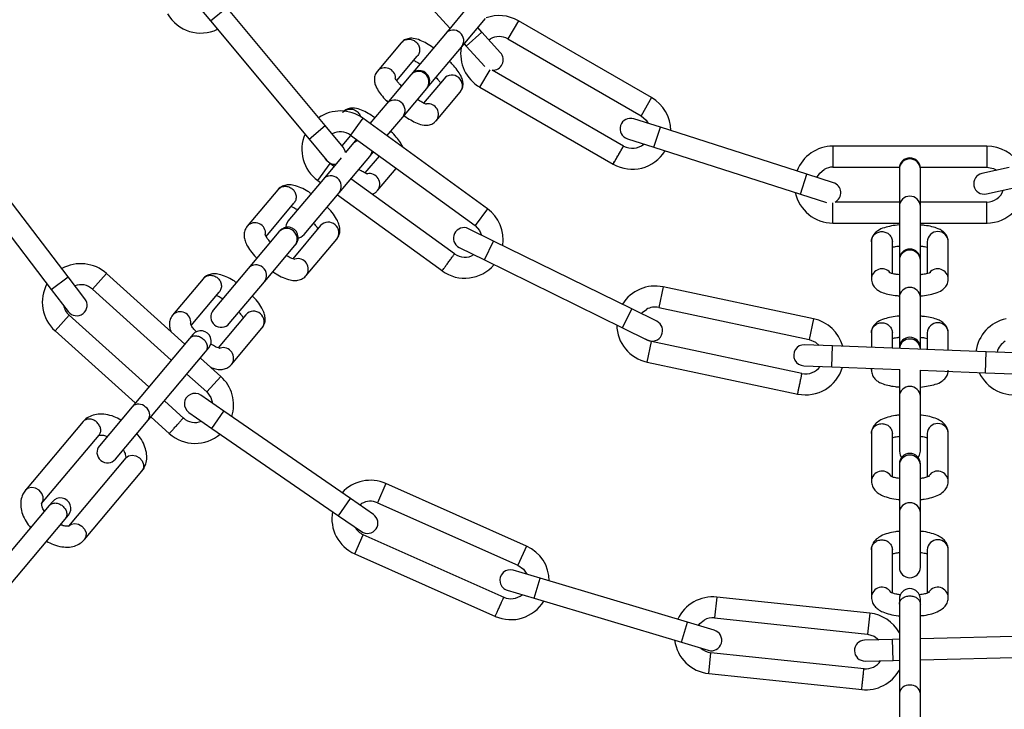
# Model space of a CAD drawing. Units: millimetres. Extents: x 75 to 261, y 49 to 250.
# Drawn here: x 227 to 234, y 185 to 190 of the extents above; entities that cross this region are included whole.
import ezdxf

# ---------------------------------------------------------------- set-up
doc = ezdxf.new("R2010")
doc.units = ezdxf.units.MM

msp = doc.modelspace()

# ---------------------------------------------------------------- linework, layer by layer
at = {"color": 7, "linetype": 'Continuous', "lineweight": 25}
for p, q in [((229.6262, 190.27063), (230.24942, 189.58445)), ((229.6262, 190.27063), (230.24942, 189.58445)), ((228.40975, 189.79002), (228.53779, 189.63638)), ((228.53779, 189.63638), (228.65302, 189.73241)), ((229.35722, 188.88736), (228.65302, 189.73241)), ((229.35722, 188.88736), (228.65302, 189.73241)), ((230.38786, 189.74944), (230.21637, 189.54507)), ((228.53779, 189.63638), (229.24198, 188.79133)), ((228.53779, 189.63638), (229.24198, 188.79133)), ((230.33127, 189.44865), (230.50276, 189.65302)), ((230.73839, 189.63788), (230.66339, 189.50798)), ((231.69102, 189.08788), (230.73839, 189.63788)), ((231.69102, 189.08788), (230.73839, 189.63788)), ((230.21637, 189.54507), (229.97233, 189.25423)), ((230.36576, 189.45635), (230.4768, 189.5572)), ((230.4768, 189.5572), (230.4485, 189.58836)), ((230.4768, 189.5572), (230.4485, 189.58836)), ((230.61127, 189.40915), (230.4768, 189.5572)), ((229.90079, 189.48012), (229.7293, 189.27575)), ((230.3512, 189.47239), (230.36576, 189.45635)), ((230.3512, 189.47239), (230.36576, 189.45635)), ((230.52776, 189.5011), (230.53839, 189.50798)), ((230.66339, 189.50798), (231.61602, 188.95798)), ((230.66339, 189.50798), (231.61602, 188.95798)), ((230.08723, 189.15781), (230.33127, 189.44865)), ((230.36576, 189.45635), (230.49763, 189.31117)), ((229.86939, 189.20934), (230.0157, 189.3837)), ((230.46339, 189.16157), (230.53594, 189.28722)), ((231.49102, 188.74147), (230.55161, 189.28384)), ((231.49102, 188.74147), (230.55161, 189.28384)), ((229.96849, 189.24966), (229.797, 189.04528)), ((229.97233, 189.25423), (229.96849, 189.24966)), ((230.20721, 189.22301), (230.06087, 189.04861)), ((229.91191, 188.94886), (230.08339, 189.15324)), ((230.08339, 189.15324), (230.08723, 189.15781)), ((230.15062, 188.92221), (230.32211, 189.12659)), ((230.46339, 189.16157), (231.41746, 188.61073)), ((230.46339, 189.16157), (231.41746, 188.61073)), ((231.69102, 189.08788), (231.61602, 188.95798)), ((229.797, 189.04528), (229.67749, 188.90286)), ((229.62695, 188.93958), (229.53879, 188.81822)), ((230.51687, 188.29301), (229.62695, 188.93958)), ((230.51687, 188.29301), (229.62695, 188.93958)), ((229.79914, 188.81448), (229.91191, 188.94886)), ((231.7542, 188.87509), (231.56372, 188.93607)), ((229.24198, 188.79133), (229.35722, 188.88736)), ((229.48525, 188.73371), (229.35722, 188.88736)), ((231.70846, 188.73223), (231.7542, 188.87509)), ((232.80181, 188.53969), (231.7542, 188.87509)), ((232.80181, 188.53969), (231.7542, 188.87509)), ((229.24198, 188.79133), (229.37002, 188.63769)), ((229.4778, 188.74266), (229.54029, 188.81713)), ((229.53879, 188.81822), (230.42871, 188.17166)), ((229.53879, 188.81822), (230.42871, 188.17166)), ((229.56668, 188.7708), (229.56038, 188.7633)), ((229.58084, 188.78767), (229.56668, 188.7708)), ((229.58358, 188.78568), (229.56668, 188.7708)), ((231.51798, 188.79321), (231.70846, 188.73223)), ((229.56038, 188.7633), (229.50218, 188.69394)), ((229.68158, 188.67438), (229.70249, 188.69929)), ((231.41602, 188.61157), (231.49102, 188.74147)), ((231.70846, 188.73223), (232.75608, 188.39683)), ((231.70846, 188.73223), (232.75608, 188.39683)), ((234.08802, 188.74035), (232.98802, 188.74035)), ((234.08802, 188.74035), (232.98802, 188.74035)), ((232.98802, 188.74035), (232.98802, 188.59035)), ((234.08802, 188.74035), (234.08802, 188.59035)), ((227.51805, 187.80633), (226.85057, 188.68067)), ((229.47066, 188.65637), (229.34184, 188.50284)), ((229.45675, 188.40643), (229.67529, 188.66688)), ((229.74304, 188.66983), (229.6415, 188.54883)), ((229.67529, 188.66688), (229.68158, 188.67438)), ((226.73134, 188.58965), (227.39882, 187.71531)), ((229.30367, 188.49462), (229.39184, 188.61597)), ((229.41975, 188.59569), (229.39184, 188.61597)), ((229.41975, 188.59569), (229.39184, 188.61597)), ((229.73126, 188.42243), (229.86469, 188.58145)), ((232.98802, 188.59035), (233.46354, 188.59035)), ((232.98802, 188.59035), (233.46354, 188.59035)), ((233.46302, 188.58155), (233.46302, 188.57558)), ((233.46302, 188.57558), (233.46302, 188.30879)), ((233.6125, 188.59035), (234.08802, 188.59035)), ((233.6125, 188.59035), (234.08802, 188.59035)), ((233.61302, 188.57558), (233.61302, 188.58155)), ((233.61302, 188.30879), (233.61302, 188.57558)), ((234.24913, 188.58765), (234.05368, 188.54523)), ((229.34184, 188.50284), (229.09102, 188.20393)), ((229.30367, 188.49462), (229.32309, 188.48051)), ((229.30367, 188.49462), (229.32309, 188.48051)), ((230.28176, 187.96941), (229.5414, 188.50731)), ((230.28176, 187.96941), (229.5414, 188.50731)), ((232.75608, 188.39683), (232.80181, 188.53969)), ((232.99229, 188.4787), (232.80181, 188.53969)), ((229.01839, 188.42851), (228.79984, 188.16806)), ((234.0855, 188.39864), (234.28095, 188.44107)), ((229.20593, 188.10751), (229.45675, 188.40643)), ((229.44474, 188.39212), (230.19487, 187.84712)), ((229.44474, 188.39212), (230.19487, 187.84712)), ((232.75608, 188.39683), (232.94287, 188.33703)), ((228.93404, 188.09463), (229.13329, 188.3321)), ((230.51687, 188.29301), (230.42871, 188.17166)), ((232.98802, 188.19035), (232.98802, 188.33544)), ((233.46302, 188.34035), (233.00328, 188.34035)), ((233.46302, 188.34035), (233.00328, 188.34035)), ((233.46302, 188.30879), (233.46302, 187.92913)), ((234.08802, 188.34035), (233.61302, 188.34035)), ((234.08802, 188.34035), (233.61302, 188.34035)), ((233.61302, 187.92913), (233.61302, 188.30879)), ((234.08802, 188.19035), (234.08802, 188.34035)), ((229.3248, 188.1714), (229.1256, 187.93399)), ((230.5618, 188.06145), (230.38234, 188.14974)), ((232.98802, 188.19035), (233.46302, 188.19035)), ((232.98802, 188.19035), (233.46302, 188.19035)), ((233.61302, 188.19035), (234.0909, 188.19035)), ((233.61302, 188.19035), (234.0909, 188.19035)), ((229.02594, 188.12637), (228.8074, 187.86592)), ((229.03224, 188.13388), (229.02594, 188.12637)), ((229.22117, 187.81453), (229.43971, 188.07498)), ((228.92231, 187.76951), (229.14085, 188.02996)), ((229.14085, 188.02996), (229.14714, 188.03746)), ((230.31612, 188.01514), (230.49558, 187.92686)), ((230.49558, 187.92686), (230.5618, 188.06145)), ((231.54883, 187.57589), (230.5618, 188.06145)), ((231.54883, 187.57589), (230.5618, 188.06145)), ((233.26302, 188.05619), (233.26302, 187.7894)), ((233.41302, 187.82858), (233.41302, 188.05619)), ((233.66302, 188.05619), (233.66302, 187.82853)), ((233.81302, 187.7894), (233.81302, 188.05619)), ((230.49558, 187.92686), (231.48261, 187.44129)), ((230.49558, 187.92686), (231.48261, 187.44129)), ((233.46302, 187.92913), (233.46302, 187.92315)), ((233.46302, 187.92315), (233.46302, 187.65637)), ((233.61302, 187.92315), (233.61302, 187.92913)), ((233.61302, 187.65637), (233.61302, 187.92315)), ((228.8074, 187.86592), (228.55658, 187.56701)), ((227.39882, 187.71531), (227.51805, 187.80633)), ((227.6394, 187.64736), (227.51805, 187.80633)), ((227.79316, 187.82863), (227.69279, 187.71715)), ((228.35307, 187.32448), (227.79316, 187.82863)), ((228.48395, 187.79159), (228.2654, 187.53114)), ((227.39882, 187.71531), (227.52018, 187.55634)), ((227.69279, 187.71715), (228.25659, 187.2095)), ((228.67149, 187.47059), (228.92231, 187.76951)), ((231.774, 187.7333), (231.74282, 187.58658)), ((232.84997, 187.5046), (231.774, 187.7333)), ((232.84997, 187.5046), (231.774, 187.7333)), ((228.3996, 187.45771), (228.59885, 187.69518)), ((233.46302, 187.65637), (233.46302, 187.29805)), ((233.61302, 187.29805), (233.61302, 187.65637)), ((231.48261, 187.44129), (231.54883, 187.57589)), ((231.72829, 187.4876), (231.54883, 187.57589)), ((231.74282, 187.58658), (232.81878, 187.35788)), ((231.74282, 187.58658), (232.81878, 187.35788)), ((227.42514, 187.4199), (227.52551, 187.53137)), ((228.0958, 187.01787), (227.52551, 187.53137)), ((228.79036, 187.53448), (228.59116, 187.29707)), ((232.84997, 187.5046), (232.81878, 187.35788)), ((228.68673, 187.17761), (228.90527, 187.43806)), ((231.48261, 187.44129), (231.66207, 187.35301)), ((227.42514, 187.4199), (227.99932, 186.9029)), ((228.38634, 187.36412), (227.97585, 186.87492)), ((228.41022, 187.39258), (228.38635, 187.36414)), ((233.26302, 187.40377), (233.26302, 187.30068)), ((233.41302, 187.29494), (233.41302, 187.40377)), ((233.66302, 187.40376), (233.66302, 187.28535)), ((233.81302, 187.27961), (233.81302, 187.40376)), ((228.50131, 187.26778), (228.52513, 187.29617)), ((231.65965, 187.19532), (231.69084, 187.34204)), ((232.7668, 187.11334), (231.69084, 187.34204)), ((232.7668, 187.11334), (231.69084, 187.34204)), ((232.98519, 187.31133), (232.78534, 187.31899)), ((232.97945, 187.16144), (232.98519, 187.31133)), ((234.08438, 187.26921), (232.98519, 187.31133)), ((234.08438, 187.26921), (232.98519, 187.31133)), ((233.46302, 187.29805), (233.46302, 187.29302)), ((233.61302, 187.28826), (233.61302, 187.29805)), ((228.09076, 186.77851), (228.50125, 187.26771)), ((228.61062, 187.09258), (228.46461, 187.22405)), ((233.61302, 187.28727), (233.61302, 187.28826)), ((234.07864, 187.11932), (234.08438, 187.26921)), ((234.28424, 187.26155), (234.08438, 187.26921)), ((231.65965, 187.19532), (232.73773, 186.96617)), ((231.65965, 187.19532), (232.73773, 186.96617)), ((232.77959, 187.1691), (232.97945, 187.16144)), ((232.97945, 187.16144), (233.46628, 187.14278)), ((232.97945, 187.16144), (233.46628, 187.14278)), ((233.26302, 187.15057), (233.26302, 187.13698)), ((233.26302, 187.13698), (233.26433, 187.15052)), ((228.36813, 187.10907), (228.51025, 186.98111)), ((228.61062, 187.09258), (228.51025, 186.98111)), ((233.46302, 187.14291), (233.46302, 186.94826)), ((233.61116, 187.13723), (234.07864, 187.11932)), ((233.61116, 187.13723), (234.07864, 187.11932)), ((233.61302, 186.94826), (233.61302, 187.13716)), ((234.07864, 187.11932), (234.27849, 187.11166)), ((228.6322, 186.84448), (228.46766, 186.95817)), ((233.46302, 186.94826), (233.46302, 186.55806)), ((233.61302, 186.55806), (233.61302, 186.94826)), ((227.97585, 186.87492), (227.74262, 186.59697)), ((228.34644, 186.7922), (228.20734, 186.91744)), ((228.11086, 186.80247), (228.24372, 186.68284)), ((228.38239, 186.83476), (228.54694, 186.72107)), ((228.54694, 186.72107), (228.6322, 186.84448)), ((229.5372, 186.21919), (228.6322, 186.84448)), ((227.62577, 186.76886), (227.21475, 186.27902)), ((227.85753, 186.50055), (228.09076, 186.77851)), ((227.32966, 186.18261), (227.74068, 186.67245)), ((228.54694, 186.72107), (229.45193, 186.09579)), ((233.26302, 186.68341), (233.26302, 186.34342)), ((233.41302, 186.37343), (233.41302, 186.68341)), ((233.66302, 186.68341), (233.66302, 186.3735)), ((233.81302, 186.34342), (233.81302, 186.68341)), ((227.93165, 186.51111), (227.52117, 186.02191)), ((233.46302, 186.46661), (233.46302, 186.45682)), ((233.46302, 186.45682), (233.46302, 186.11682)), ((233.61302, 186.45682), (233.61302, 186.46661)), ((233.61302, 186.11682), (233.61302, 186.45682)), ((227.63607, 185.92549), (228.04656, 186.41469)), ((229.79196, 186.32541), (229.73095, 186.18838)), ((230.79686, 185.878), (229.79196, 186.32541)), ((227.38252, 186.16781), (226.97203, 185.67861)), ((227.4064, 186.19627), (227.38253, 186.16783)), ((229.45193, 186.09579), (229.5372, 186.21919)), ((229.70174, 186.1055), (229.5372, 186.21919)), ((229.60379, 186.17319), (229.6176, 186.18244)), ((229.73095, 186.18838), (230.73585, 185.74097)), ((227.49749, 186.07147), (227.5213, 186.09986)), ((229.45193, 186.09579), (229.61648, 185.9821)), ((233.46302, 186.11682), (233.46302, 185.72661)), ((233.61302, 185.72661), (233.61302, 186.11682)), ((227.08694, 185.5822), (227.49742, 186.0714)), ((229.56825, 185.82296), (229.62926, 185.95999)), ((230.63641, 185.51158), (229.62926, 185.95999)), ((229.56825, 185.82296), (230.57478, 185.37483)), ((230.79686, 185.878), (230.73585, 185.74097)), ((233.26302, 185.85197), (233.26302, 185.51198)), ((233.41302, 185.54199), (233.41302, 185.85197)), ((233.66302, 185.85197), (233.66302, 185.54206)), ((233.81302, 185.51198), (233.81302, 185.85197)), ((230.89405, 185.64872), (230.70243, 185.70599)), ((230.85109, 185.505), (230.89405, 185.64872)), ((231.94798, 185.33369), (230.89405, 185.64872)), ((230.65947, 185.56228), (230.85109, 185.505)), ((230.85109, 185.505), (231.90502, 185.18997)), ((232.15744, 185.51343), (232.14177, 185.36425)), ((233.25142, 185.39845), (232.15744, 185.51343)), ((233.46302, 185.49892), (233.46302, 185.46179)), ((233.46302, 185.46177), (233.46302, 184.82316)), ((233.61302, 185.46187), (233.61302, 185.49892)), ((233.61302, 184.82316), (233.61302, 185.46177)), ((233.25142, 185.39845), (233.23574, 185.24927)), ((231.90502, 185.18997), (231.94798, 185.33369)), ((232.1396, 185.27641), (231.94798, 185.33369)), ((232.14177, 185.36425), (233.23574, 185.24927)), ((231.90502, 185.18997), (232.09664, 185.13269)), ((233.41471, 185.21042), (233.21477, 185.20568)), ((233.46302, 185.21157), (233.41471, 185.21042)), ((233.41827, 185.06046), (233.41471, 185.21042)), ((234.5144, 185.2365), (233.61302, 185.21512)), ((232.09995, 184.96645), (232.11563, 185.11562)), ((233.21138, 185.00046), (232.11563, 185.11562)), ((233.21832, 185.05572), (233.41827, 185.06046)), ((233.41827, 185.06046), (233.46302, 185.06153)), ((233.61302, 185.06508), (234.51796, 185.08654)), ((232.09995, 184.96645), (233.19637, 184.85121)), ((233.46302, 184.82316), (233.46302, 184.46032)), ((233.61302, 184.46032), (233.61302, 184.82316))]:
    msp.add_line(p, q, dxfattribs=at)
at = {"color": 7, "linetype": 'Continuous', "lineweight": 25, "flags": 128}
for points in [[(231.61602, 188.95798), (231.65269, 188.92582), (231.66653, 188.90315)], [(231.61602, 188.95798), (231.65269, 188.92582), (231.66653, 188.90315)], [(229.56038, 188.7633), (229.5823, 188.78054), (229.58747, 188.78285)], [(229.50218, 188.69394), (229.49924, 188.70801), (229.48525, 188.73371)], [(229.50218, 188.69394), (229.49924, 188.70801), (229.48525, 188.73371)], [(229.69123, 188.70747), (229.68846, 188.69146), (229.67529, 188.66688)], [(229.68158, 188.67438), (229.69566, 188.70004), (229.69667, 188.70352)], [(229.39184, 188.61597), (229.36921, 188.63717), (229.36014, 188.64954)], [(229.39184, 188.61597), (229.36921, 188.63717), (229.36014, 188.64954)], [(232.87399, 188.51658), (232.89404, 188.54777), (232.92552, 188.57361)], [(232.87399, 188.51658), (232.89404, 188.54777), (232.92552, 188.57361)], [(234.08802, 188.59035), (234.13584, 188.58084), (234.15917, 188.56813)], [(234.08802, 188.59035), (234.13584, 188.58084), (234.15917, 188.56813)], [(229.09102, 188.20393), (229.07694, 188.17827), (229.07354, 188.15891)], [(230.42871, 188.17166), (230.46182, 188.13584), (230.47573, 188.1038)], [(230.42871, 188.17166), (230.46182, 188.13584), (230.47573, 188.1038)], [(229.16462, 188.08248), (229.1831, 188.08919), (229.20593, 188.10751)], [(231.61857, 187.54158), (231.62504, 187.54916), (231.65433, 187.57256)], [(231.61857, 187.54158), (231.62504, 187.54916), (231.65433, 187.57256)], [(231.69084, 187.34204), (231.65575, 187.35525), (231.64823, 187.35982)], [(231.69084, 187.34204), (231.65575, 187.35525), (231.64823, 187.35982)], [(232.81878, 187.35788), (232.8636, 187.33862), (232.88934, 187.31501)], [(232.81878, 187.35788), (232.8636, 187.33862), (232.88934, 187.31501)], [(228.51025, 186.98111), (228.53943, 186.94203), (228.55099, 186.90059)], [(227.93165, 186.51111), (227.95105, 186.52534), (227.97624, 186.53006), (228.00339, 186.52457), (228.02836, 186.50968), (228.04736, 186.48767), (228.05749, 186.46189), (228.05721, 186.43626), (228.04656, 186.41469)], [(233.46302, 186.55806), (233.46873, 186.52935), (233.47857, 186.51233)], [(233.59747, 186.51233), (233.60731, 186.52935), (233.61302, 186.55806)], [(227.32966, 186.18261), (227.34031, 186.20418), (227.34059, 186.2298), (227.33046, 186.25559), (227.31146, 186.2776), (227.28648, 186.29248), (227.25933, 186.29798), (227.23415, 186.29326), (227.21475, 186.27902), (227.21471, 186.27897)], [(227.52117, 186.02191), (227.54056, 186.03614), (227.56575, 186.04087), (227.5929, 186.03537), (227.61787, 186.02048), (227.63687, 185.99847), (227.647, 185.97269), (227.64672, 185.94706), (227.63607, 185.92549), (227.63603, 185.92544)], [(230.73585, 185.74097), (230.77567, 185.71283), (230.79948, 185.67698)], [(232.02553, 185.31051), (232.03581, 185.32358), (232.0662, 185.34819)], [(233.23574, 185.24927), (233.28232, 185.23481), (233.31603, 185.20808)]]:
    msp.add_lwpolyline(points, dxfattribs=at)
at = {"color": 7, "linetype": 'Continuous', "lineweight": 25}
for centre, radius in [((168.62701, 155.90995), 87.5), ((233.53802, 193.38698), 12.45), ((233.53802, 193.38698), 11.25)]:
    msp.add_circle(centre, radius, dxfattribs=at)
for centre, radius, start, end in [((233.53802, 193.38698), 12.45, 154.554553, 265.445447), ((228.46801, 189.82472), 0.275, 210.025971, 295.711637), ((230.60089, 189.39973), 0.275, 60, 109.931027), ((230.27284, 189.49569), 0.07502, 321.165776, 138.834224), ((230.60089, 189.39973), 0.125, 60, 120), ((230.60089, 189.39973), 0.275, 170.070933, 240), ((230.55575, 189.35873), 0.075, 266.837187, 42.24728), ((229.78548, 189.22554), 0.07535, 1.672149, 138.211766), ((230.02476, 189.20004), 0.07502, 321.397579, 138.602421), ((230.02978, 189.20602), 0.075, 320, 140), ((230.26348, 189.17339), 0.07502, 321.397579, 138.602421), ((229.85328, 188.99567), 0.07502, 321.397579, 138.602421), ((231.55352, 188.84973), 0.275, 0.326429, 60), ((229.46531, 188.7171), 0.275, 54, 124.38923), ((230.09142, 188.96882), 0.07535, 321.7897, 97.90099), ((231.54085, 188.86464), 0.075, 72.24728, 252.24728), ((229.46531, 188.7171), 0.125, 54, 117.820579), ((229.46531, 188.7171), 0.275, 156.617472, 234), ((231.55352, 188.84973), 0.275, 239.985, 328.648345), ((231.55352, 188.84973), 0.125, 240.006172, 311.097781), ((232.98802, 188.46535), 0.275, 90, 159.325367), ((234.08802, 188.46535), 0.275, 30.326429, 90), ((229.42764, 188.6857), 0.075, 219.805217, 273.69532), ((233.53802, 188.58155), 0.075, 0, 180), ((233.53802, 188.57405), 0.07502, 1.165776, 178.834224), ((232.98802, 188.46535), 0.125, 90, 120), ((229.39767, 188.4527), 0.07504, 321.930892, 138.069108), ((229.67206, 188.46905), 0.07535, 321.775208, 101.548767), ((234.06959, 188.47193), 0.075, 102.24728, 282.24728), ((232.96942, 188.40727), 0.075, 296.837187, 72.24728), ((234.08802, 188.46535), 0.275, 269.983969, 358.648345), ((234.08802, 188.46535), 0.125, 270.031853, 341.097781), ((232.98802, 188.46535), 0.275, 191.882723, 270), ((233.53802, 188.30726), 0.07502, 1.165776, 178.834224), ((230.35523, 188.07053), 0.275, 351.379872, 54), ((228.85523, 188.11664), 0.07558, 352.791586, 137.1254), ((229.08177, 188.07623), 0.07504, 321.930892, 138.069108), ((229.08969, 188.08567), 0.075, 320, 140), ((229.38031, 188.12087), 0.07506, 322.314587, 137.685413), ((230.34923, 188.08244), 0.075, 63.805217, 243.805217), ((233.73802, 188.05436), 0.07502, 1.397579, 178.602421), ((233.53802, 187.92913), 0.075, 0, 180), ((233.53802, 187.92163), 0.07502, 1.165776, 178.834224), ((229.16089, 187.86014), 0.07559, 322.884802, 106.256132), ((230.35523, 188.07053), 0.125, 233.975989, 301.412876), ((227.60915, 187.62426), 0.275, 48, 119.401595), ((228.8629, 187.81539), 0.07506, 322.314587, 137.685413), ((230.35523, 188.07053), 0.275, 234.026162, 319.711637), ((233.33833, 187.78706), 0.07535, 38.47643, 178.224676), ((233.7377, 187.78706), 0.07535, 1.775208, 141.548767), ((227.60915, 187.62426), 0.275, 151.376695, 228), ((227.60915, 187.62426), 0.125, 48, 109.628285), ((231.71683, 187.46431), 0.275, 78, 148.38923), ((233.53802, 187.65454), 0.07502, 1.397579, 178.602421), ((227.57979, 187.60185), 0.075, 217.358188, 37.358188), ((227.60915, 187.62426), 0.125, 190.927023, 228), ((231.71683, 187.46431), 0.125, 78, 120), ((228.32079, 187.47972), 0.07558, 352.791586, 137.1254), ((228.61403, 187.5188), 0.075, 140, 320), ((228.84587, 187.48395), 0.07506, 322.314587, 137.685413), ((232.79279, 187.23561), 0.275, 15.379872, 78), ((234.28324, 187.23561), 0.275, 102, 172.38923), ((231.71683, 187.46431), 0.275, 180.617472, 258), ((231.69518, 187.4203), 0.075, 243.805217, 63.805217), ((233.73802, 187.40193), 0.07502, 1.397579, 178.602421), ((228.46767, 187.34438), 0.075, 320, 140), ((233.53802, 187.29805), 0.075, 0, 180), ((233.53792, 187.2851), 0.07516, 2.404828, 173.959655), ((228.62645, 187.22322), 0.07559, 322.884802, 106.256132), ((232.78247, 187.24405), 0.075, 87.805217, 267.805217), ((234.28324, 187.23561), 0.125, 120, 165.820579), ((232.79279, 187.23561), 0.275, 258.024273, 343.711637), ((232.79279, 187.23561), 0.125, 257.979411, 325.412876), ((228.42661, 186.88822), 0.275, 342.464252, 48), ((234.28324, 187.23561), 0.275, 204.617472, 282), ((233.53802, 186.94573), 0.07504, 1.930892, 178.069108), ((228.42503, 186.89647), 0.075, 55.358188, 235.358188), ((228.02348, 186.82483), 0.06912, 44.754143, 133.552651), ((228.03316, 186.81671), 0.06912, 326.447349, 55.245857), ((228.42661, 186.88822), 0.125, 227.993444, 291.792769), ((233.73802, 186.68038), 0.07506, 2.314587, 177.685413), ((228.42661, 186.88822), 0.275, 228.00615, 310.802962), ((227.80007, 186.54876), 0.075, 140, 320), ((233.53802, 186.46661), 0.075, 0, 180), ((233.53802, 186.45429), 0.07504, 1.930892, 178.069108), ((233.33851, 186.33963), 0.07558, 32.791586, 177.1254), ((233.73752, 186.33961), 0.07559, 2.884802, 146.256132), ((229.6801, 186.07419), 0.275, 66, 137.401595), ((227.46385, 186.14807), 0.075, 320, 140), ((229.6801, 186.07419), 0.125, 66, 120), ((233.53802, 186.11379), 0.07506, 2.314587, 177.685413), ((229.6801, 186.07419), 0.275, 169.376695, 246), ((229.65911, 186.0438), 0.075, 235.358188, 55.358188), ((229.6801, 186.07419), 0.125, 208.927023, 246), ((233.73802, 185.84894), 0.07506, 2.314587, 177.685413), ((230.685, 185.62678), 0.275, 0.464252, 66), ((230.68095, 185.63413), 0.075, 73.358188, 253.358188), ((233.53802, 185.72661), 0.075, 180, 0), ((230.685, 185.62678), 0.125, 246.031405, 309.792769), ((233.33851, 185.50818), 0.07558, 32.791586, 177.1254), ((233.53802, 185.49892), 0.075, 0, 180), ((233.73752, 185.50817), 0.07559, 2.884802, 146.256132), ((230.685, 185.62678), 0.275, 245.979397, 328.802962), ((232.1287, 185.23994), 0.275, 84, 155.401595), ((233.22267, 185.12496), 0.275, 29.075956, 84), ((232.1287, 185.23994), 0.125, 84, 120), ((232.11812, 185.20455), 0.075, 253.358188, 73.358188), ((232.1287, 185.23994), 0.275, 187.376695, 264), ((233.21655, 185.1307), 0.075, 91.358188, 271.358188), ((232.1287, 185.23994), 0.125, 226.927023, 264), ((233.22267, 185.12496), 0.125, 264.012024, 327.792769), ((233.22267, 185.12496), 0.275, 263.978716, 330.924044), ((233.5317, 184.8154), 0.06912, 84.754143, 173.552651), ((233.54434, 184.8154), 0.06912, 6.447349, 95.245857)]:
    msp.add_arc(centre, radius, start, end, dxfattribs=at)
for points, knots in [([(230.13129, 189.44368), (230.13097, 189.44392), (230.11442, 189.45639), (230.08161, 189.47605), (230.03425, 189.50021), (229.99308, 189.51293), (229.95153, 189.51237), (229.91983, 189.49944), (229.90624, 189.48565), (229.90079, 189.48012)], [0, 0, 0, 0, 0.0039215, 0.1997879, 0.4033551, 0.6319049, 0.7923388, 0.9166711, 1, 1, 1, 1]), ([(229.99054, 189.35373), (229.9927, 189.35274), (230.00221, 189.34839), (230.0181, 189.33944), (230.03177, 189.32979), (230.03426, 189.32803)], [0, 0, 0, 0, 0.1932898, 0.8531964, 1, 1, 1, 1]), ([(230.32211, 189.12659), (230.32881, 189.13699), (230.34135, 189.1565), (230.34399, 189.18923), (230.33861, 189.21836), (230.32535, 189.24937), (230.30241, 189.28432), (230.27459, 189.31861), (230.25322, 189.33959), (230.24584, 189.34683)], [0, 0, 0, 0, 0.1318865, 0.2473303, 0.3653947, 0.5072125, 0.7056002, 0.8983393, 1, 1, 1, 1]), ([(229.7293, 189.27575), (229.72261, 189.26535), (229.71006, 189.24584), (229.70743, 189.2131), (229.71281, 189.18398), (229.72606, 189.15297), (229.749, 189.11802), (229.77682, 189.08372), (229.79819, 189.06275), (229.80557, 189.0555)], [0, 0, 0, 0, 0.13188649, 0.24733033, 0.36539471, 0.50721245, 0.70560017, 0.89833933, 1, 1, 1, 1]), ([(229.90234, 189.17082), (229.89543, 189.17808), (229.87972, 189.1946), (229.86502, 189.21425), (229.85757, 189.22749), (229.85749, 189.22781), (229.85746, 189.22792)], [0, 0, 0, 0, 0.2572743, 0.5856, 0.859065, 1, 1, 1, 1]), ([(230.14908, 189.23151), (230.15612, 189.22417), (230.17005, 189.20962), (230.17806, 189.1985), (230.18202, 189.19299)], [0, 0, 0, 0, 0.5051783, 1, 1, 1, 1]), ([(230.0814, 189.04008), (230.08143, 189.04007), (230.08154, 189.04004), (230.07233, 189.04281), (230.05357, 189.05178), (230.03337, 189.06285), (230.01965, 189.07254), (230.01716, 189.0743)], [0, 0, 0, 0, 0.10640901, 0.31235662, 0.58751565, 0.92493687, 1, 1, 1, 1]), ([(229.71192, 188.94389), (229.7116, 188.94414), (229.69506, 188.95661), (229.66224, 188.97627), (229.61488, 189.00043), (229.57371, 189.01315), (229.53216, 189.01259), (229.50046, 188.99966), (229.48687, 188.98587), (229.48142, 188.98034)], [0, 0, 0, 0, 0.0039215, 0.1997879, 0.4033551, 0.6319049, 0.7923388, 0.9166711, 1, 1, 1, 1]), ([(229.48142, 188.98034), (229.48841, 188.98691), (229.50238, 189.00005), (229.53121, 189.00745), (229.5607, 189.00394), (229.58658, 188.98924), (229.60424, 188.96927), (229.60789, 188.954), (229.60928, 188.9482)], [0, 0, 0, 0, 0.1781761, 0.3563521, 0.5345282, 0.7127043, 0.8908804, 1, 1, 1, 1]), ([(229.92012, 188.95866), (229.92045, 188.95841), (229.93699, 188.94594), (229.96981, 188.92628), (230.01717, 188.90212), (230.05833, 188.8894), (230.09988, 188.88996), (230.13158, 188.90289), (230.14517, 188.91668), (230.15062, 188.92221)], [0, 0, 0, 0, 0.0039215, 0.1997879, 0.4033551, 0.6319049, 0.7923388, 0.9166711, 1, 1, 1, 1]), ([(229.91222, 188.73232), (229.91051, 188.73678), (229.9035, 188.75506), (229.88273, 188.78439), (229.85526, 188.81884), (229.83386, 188.83981), (229.82647, 188.84705)], [0, 0, 0, 0, 0.1151549, 0.4713782, 0.817459, 1, 1, 1, 1]), ([(229.66203, 188.5403), (229.66207, 188.54028), (229.66217, 188.54025), (229.65296, 188.54303), (229.6342, 188.552), (229.614, 188.56307), (229.60029, 188.57275), (229.59779, 188.57452)], [0, 0, 0, 0, 0.106409, 0.3123566, 0.5875157, 0.9249369, 1, 1, 1, 1]), ([(229.2565, 188.40115), (229.24896, 188.40637), (229.22432, 188.42343), (229.1824, 188.44456), (229.13703, 188.46072), (229.09648, 188.46548), (229.06001, 188.45939), (229.03357, 188.44491), (229.02182, 188.43222), (229.01839, 188.42851)], [0, 0, 0, 0, 0.0886502, 0.2897877, 0.5040455, 0.6701508, 0.8085955, 0.944155, 1, 1, 1, 1]), ([(229.69282, 188.39729), (229.70024, 188.39991), (229.71471, 188.405), (229.72584, 188.41672), (229.73126, 188.42243)], [0, 0, 0, 0, 0.5128679, 1, 1, 1, 1]), ([(229.11396, 188.30905), (229.11601, 188.30834), (229.12442, 188.30543), (229.141, 188.29757), (229.15556, 188.28809), (229.15949, 188.28553)], [0, 0, 0, 0, 0.19072138, 0.78129373, 1, 1, 1, 1]), ([(229.43971, 188.07498), (229.44658, 188.08548), (229.45989, 188.10582), (229.46376, 188.14093), (229.45858, 188.17447), (229.44401, 188.21115), (229.41727, 188.2529), (229.39119, 188.28621), (229.37351, 188.30326), (229.37167, 188.30504)], [0, 0, 0, 0, 0.1375078, 0.266262, 0.3998066, 0.5596858, 0.7655004, 0.9756056, 1, 1, 1, 1]), ([(228.79984, 188.16806), (228.79297, 188.15756), (228.77966, 188.13723), (228.7758, 188.10212), (228.78097, 188.06858), (228.79554, 188.03189), (228.82228, 187.99015), (228.84837, 187.95683), (228.86604, 187.93978), (228.86788, 187.93801)], [0, 0, 0, 0, 0.1375078, 0.266262, 0.3998066, 0.5596858, 0.7655004, 0.9756056, 1, 1, 1, 1]), ([(229.27433, 188.18903), (229.2785, 188.18453), (229.29132, 188.1707), (229.30173, 188.15563), (229.30502, 188.14935), (229.30551, 188.14841)], [0, 0, 0, 0, 0.2911842, 0.8943068, 1, 1, 1, 1]), ([(233.46302, 188.17643), (233.46261, 188.17641), (233.44192, 188.17533), (233.40415, 188.1693), (233.35234, 188.15736), (233.31263, 188.14065), (233.28116, 188.11351), (233.26518, 188.08323), (233.26364, 188.06393), (233.26302, 188.05619)], [0, 0, 0, 0, 0.0039215, 0.1997879, 0.4033551, 0.6319049, 0.7923388, 0.9166711, 1, 1, 1, 1]), ([(233.81302, 188.05619), (233.81146, 188.06846), (233.80853, 188.09146), (233.78951, 188.11823), (233.76666, 188.13709), (233.73658, 188.15232), (233.69654, 188.16435), (233.65319, 188.17274), (233.62333, 188.17507), (233.61302, 188.17588)], [0, 0, 0, 0, 0.1318865, 0.2473303, 0.3653947, 0.5072125, 0.7056002, 0.8983393, 1, 1, 1, 1]), ([(228.96523, 188.05401), (228.96101, 188.05858), (228.94804, 188.0726), (228.93516, 188.09148), (228.92729, 188.10702), (228.92706, 188.10809), (228.92698, 188.10851)], [0, 0, 0, 0, 0.1665877, 0.5116365, 0.8089012, 1, 1, 1, 1]), ([(233.41302, 188.01705), (233.4153, 188.01768), (233.42538, 188.02047), (233.44331, 188.02382), (233.45998, 188.02522), (233.46302, 188.02547)], [0, 0, 0, 0, 0.1932898, 0.8531964, 1, 1, 1, 1]), ([(233.61302, 188.02534), (233.62313, 188.02424), (233.64316, 188.02205), (233.65644, 188.01868), (233.66302, 188.01701)], [0, 0, 0, 0, 0.5051783, 1, 1, 1, 1]), ([(229.14029, 187.92927), (229.14056, 187.92928), (229.142, 187.92931), (229.13471, 187.93017), (229.11869, 187.93625), (229.09863, 187.94541), (229.08401, 187.95494), (229.08006, 187.95751)], [0, 0, 0, 0, 0.0513578, 0.2684686, 0.5351456, 0.8743738, 1, 1, 1, 1]), ([(228.72206, 187.76423), (228.71452, 187.76945), (228.68988, 187.78651), (228.64796, 187.80764), (228.60259, 187.8238), (228.56203, 187.82856), (228.52557, 187.82247), (228.49913, 187.80799), (228.48738, 187.7953), (228.48395, 187.79159)], [0, 0, 0, 0, 0.0886502, 0.2897877, 0.5040455, 0.6701508, 0.8085955, 0.944155, 1, 1, 1, 1]), ([(228.98305, 187.8419), (228.99059, 187.83668), (229.01524, 187.81961), (229.05716, 187.79849), (229.10253, 187.78232), (229.14308, 187.77756), (229.17954, 187.78365), (229.20598, 187.79813), (229.21774, 187.81083), (229.22117, 187.81453)], [0, 0, 0, 0, 0.0886502, 0.2897877, 0.5040455, 0.6701508, 0.8085955, 0.944155, 1, 1, 1, 1]), ([(233.26302, 187.7894), (233.26458, 187.77713), (233.2675, 187.75412), (233.28653, 187.72735), (233.30937, 187.70849), (233.33946, 187.69326), (233.37949, 187.68123), (233.42285, 187.67284), (233.45271, 187.67051), (233.46302, 187.66971)], [0, 0, 0, 0, 0.1318865, 0.2473303, 0.3653947, 0.5072125, 0.7056002, 0.8983393, 1, 1, 1, 1]), ([(233.46302, 187.82024), (233.45306, 187.82137), (233.43041, 187.82392), (233.40652, 187.82953), (233.39229, 187.83488), (233.39202, 187.83507), (233.39193, 187.83514)], [0, 0, 0, 0, 0.2572743, 0.5856, 0.859065, 1, 1, 1, 1]), ([(233.68422, 187.83519), (233.68426, 187.8352), (233.68436, 187.83525), (233.67552, 187.83145), (233.65539, 187.82627), (233.63279, 187.82176), (233.61606, 187.82036), (233.61302, 187.82011)], [0, 0, 0, 0, 0.106409, 0.3123566, 0.5875157, 0.9249369, 1, 1, 1, 1]), ([(233.61302, 187.66915), (233.61342, 187.66917), (233.63411, 187.67025), (233.67189, 187.67629), (233.7237, 187.68822), (233.76341, 187.70494), (233.79488, 187.73207), (233.81085, 187.76235), (233.8124, 187.78165), (233.81302, 187.7894)], [0, 0, 0, 0, 0.0039215, 0.1997879, 0.4033551, 0.6319049, 0.7923388, 0.9166711, 1, 1, 1, 1]), ([(228.57952, 187.67213), (228.58157, 187.67142), (228.58998, 187.66851), (228.60656, 187.66065), (228.62112, 187.65117), (228.62505, 187.64861)], [0, 0, 0, 0, 0.1907214, 0.7812937, 1, 1, 1, 1]), ([(228.90527, 187.43806), (228.91214, 187.44856), (228.92545, 187.4689), (228.92931, 187.504), (228.92414, 187.53755), (228.90957, 187.57423), (228.88283, 187.61597), (228.85675, 187.64929), (228.83907, 187.66634), (228.83723, 187.66812)], [0, 0, 0, 0, 0.1375078, 0.266262, 0.3998066, 0.5596858, 0.7655004, 0.9756056, 1, 1, 1, 1]), ([(228.2654, 187.53114), (228.25851, 187.52064), (228.24518, 187.5003), (228.24151, 187.46523), (228.24523, 187.43644), (228.25257, 187.4194), (228.25568, 187.41217)], [0, 0, 0, 0, 0.2760791, 0.5345835, 0.8027056, 1, 1, 1, 1]), ([(228.73989, 187.55211), (228.74406, 187.54761), (228.75688, 187.53377), (228.76729, 187.51871), (228.77058, 187.51243), (228.77107, 187.51149)], [0, 0, 0, 0, 0.2911842, 0.8943068, 1, 1, 1, 1]), ([(233.46302, 187.52401), (233.46261, 187.52399), (233.44192, 187.52291), (233.40415, 187.51688), (233.35234, 187.50494), (233.31263, 187.48823), (233.28116, 187.46109), (233.26518, 187.43081), (233.26364, 187.41151), (233.26302, 187.40376)], [0, 0, 0, 0, 0.0039215, 0.1997879, 0.4033551, 0.6319049, 0.7923388, 0.9166711, 1, 1, 1, 1]), ([(233.81302, 187.40376), (233.81146, 187.41603), (233.80853, 187.43904), (233.78951, 187.46581), (233.76666, 187.48467), (233.73658, 187.4999), (233.69654, 187.51193), (233.65319, 187.52032), (233.62333, 187.52265), (233.61302, 187.52345)], [0, 0, 0, 0, 0.1318865, 0.2473303, 0.3653947, 0.5072125, 0.7056002, 0.8983393, 1, 1, 1, 1]), ([(228.4361, 187.41121), (228.42997, 187.41779), (228.41502, 187.43386), (228.40066, 187.45459), (228.39286, 187.47009), (228.39263, 187.47117), (228.39254, 187.47159)], [0, 0, 0, 0, 0.2231464, 0.5447788, 0.8218699, 1, 1, 1, 1]), ([(233.41302, 187.36463), (233.4153, 187.36526), (233.42538, 187.36804), (233.44331, 187.3714), (233.45998, 187.3728), (233.46302, 187.37305)], [0, 0, 0, 0, 0.1932898, 0.8531964, 1, 1, 1, 1]), ([(233.61302, 187.37292), (233.62313, 187.37182), (233.64316, 187.36963), (233.65644, 187.36626), (233.66302, 187.36458)], [0, 0, 0, 0, 0.5051783, 1, 1, 1, 1]), ([(228.60585, 187.29235), (228.60612, 187.29236), (228.60756, 187.29239), (228.60027, 187.29326), (228.58427, 187.29928), (228.56231, 187.30951), (228.54559, 187.32049), (228.53958, 187.32443)], [0, 0, 0, 0, 0.0482332, 0.252135, 0.5025873, 0.8211769, 1, 1, 1, 1]), ([(228.53834, 187.15766), (228.54954, 187.15338), (228.57389, 187.14408), (228.60861, 187.1408), (228.64511, 187.14669), (228.67154, 187.16122), (228.6833, 187.17391), (228.68673, 187.17761)], [0, 0, 0, 0, 0.2220292, 0.4825876, 0.6997565, 0.9123997, 1, 1, 1, 1]), ([(233.26302, 187.13698), (233.26458, 187.12471), (233.2675, 187.1017), (233.28653, 187.07493), (233.30937, 187.05607), (233.33946, 187.04084), (233.37949, 187.02881), (233.42285, 187.02042), (233.45271, 187.01809), (233.46302, 187.01729)], [0, 0, 0, 0, 0.1318865, 0.2473303, 0.3653947, 0.5072125, 0.7056002, 0.8983393, 1, 1, 1, 1]), ([(233.61302, 187.01673), (233.61342, 187.01675), (233.63411, 187.01783), (233.67189, 187.02386), (233.7237, 187.0358), (233.76341, 187.05251), (233.79488, 187.07965), (233.81085, 187.10993), (233.8124, 187.12923), (233.81302, 187.13698)], [0, 0, 0, 0, 0.0039215, 0.1997879, 0.4033551, 0.6319049, 0.7923388, 0.9166711, 1, 1, 1, 1]), ([(227.8964, 186.78023), (227.88027, 186.78879), (227.84452, 186.80776), (227.78902, 186.82185), (227.73436, 186.82429), (227.6862, 186.81349), (227.64931, 186.79356), (227.63201, 186.77535), (227.62524, 186.76822)], [0, 0, 0, 0, 0.1676035, 0.371447, 0.5570689, 0.7302852, 0.8944815, 1, 1, 1, 1]), ([(233.46302, 186.81551), (233.45389, 186.81466), (233.42404, 186.81189), (233.37834, 186.80113), (233.3332, 186.78435), (233.29908, 186.76192), (233.27505, 186.73382), (233.26411, 186.70573), (233.26326, 186.68845), (233.26302, 186.68341)], [0, 0, 0, 0, 0.0886502, 0.2897877, 0.5040455, 0.6701508, 0.8085955, 0.944155, 1, 1, 1, 1]), ([(233.81302, 186.68341), (233.81153, 186.69587), (233.80866, 186.72001), (233.78905, 186.74938), (233.76352, 186.77175), (233.72878, 186.79049), (233.68146, 186.80528), (233.64007, 186.81403), (233.61557, 186.81573), (233.61302, 186.81591)], [0, 0, 0, 0, 0.1375078, 0.266262, 0.3998066, 0.5596858, 0.7655004, 0.9756056, 1, 1, 1, 1]), ([(227.73966, 186.67094), (227.73987, 186.67121), (227.74032, 186.67178), (227.75696, 186.67345), (227.77825, 186.67052), (227.79335, 186.6636), (227.79709, 186.66188)], [0, 0, 0, 0, 0.2689983, 0.5734321, 0.8944952, 1, 1, 1, 1]), ([(228.04656, 186.41469), (228.05354, 186.42438), (228.06957, 186.44667), (228.0815, 186.48882), (228.08209, 186.53727), (228.06966, 186.58829), (228.04659, 186.63857), (228.02257, 186.66944), (228.01134, 186.68386)], [0, 0, 0, 0, 0.12804087, 0.29425562, 0.46219622, 0.64100724, 0.83227006, 1, 1, 1, 1]), ([(233.41302, 186.65333), (233.41505, 186.6541), (233.42336, 186.65728), (233.44112, 186.66192), (233.45836, 186.66402), (233.46302, 186.66458)], [0, 0, 0, 0, 0.1907214, 0.7812937, 1, 1, 1, 1]), ([(233.61302, 186.66447), (233.61911, 186.66371), (233.63782, 186.66135), (233.65548, 186.6565), (233.66204, 186.6538), (233.66302, 186.6534)], [0, 0, 0, 0, 0.2911842, 0.8943068, 1, 1, 1, 1]), ([(227.91235, 186.56589), (227.91291, 186.56516), (227.9215, 186.55373), (227.92878, 186.53341), (227.93208, 186.51238), (227.9312, 186.51068), (227.93076, 186.50983)], [0, 0, 0, 0, 0.02287779, 0.3557776, 0.67807665, 1, 1, 1, 1]), ([(233.46302, 186.36236), (233.45685, 186.36314), (233.43791, 186.36555), (233.4159, 186.37174), (233.39989, 186.37858), (233.39902, 186.37925), (233.39868, 186.37952)], [0, 0, 0, 0, 0.1665877, 0.5116365, 0.8089012, 1, 1, 1, 1]), ([(233.6773, 186.37932), (233.67751, 186.37951), (233.67859, 186.38046), (233.67246, 186.37643), (233.65627, 186.37079), (233.63503, 186.36491), (233.6177, 186.36281), (233.61302, 186.36225)], [0, 0, 0, 0, 0.05135778, 0.26846863, 0.53514557, 0.87437382, 1, 1, 1, 1]), ([(233.26302, 186.34342), (233.2645, 186.33095), (233.26738, 186.30682), (233.28699, 186.27745), (233.31251, 186.25508), (233.34725, 186.23634), (233.39457, 186.22155), (233.43597, 186.2128), (233.46047, 186.2111), (233.46302, 186.21092)], [0, 0, 0, 0, 0.1375078, 0.266262, 0.3998066, 0.5596858, 0.7655004, 0.9756056, 1, 1, 1, 1]), ([(233.61302, 186.21132), (233.62215, 186.21217), (233.652, 186.21494), (233.69769, 186.2257), (233.74284, 186.24248), (233.77696, 186.26491), (233.80098, 186.29301), (233.81193, 186.3211), (233.81277, 186.33838), (233.81302, 186.34342)], [0, 0, 0, 0, 0.0886502, 0.2897877, 0.5040455, 0.6701508, 0.8085955, 0.944155, 1, 1, 1, 1]), ([(227.21475, 186.27902), (227.20777, 186.26933), (227.19174, 186.24705), (227.17981, 186.20489), (227.17922, 186.15644), (227.19165, 186.10542), (227.21473, 186.05514), (227.23875, 186.02427), (227.24997, 186.00985)], [0, 0, 0, 0, 0.1280409, 0.2942556, 0.4621962, 0.6410072, 0.8322701, 1, 1, 1, 1]), ([(227.34896, 186.12782), (227.3484, 186.12855), (227.33981, 186.13998), (227.33253, 186.1603), (227.32923, 186.18134), (227.33011, 186.18304), (227.33055, 186.18389)], [0, 0, 0, 0, 0.0228778, 0.3557776, 0.6780767, 1, 1, 1, 1]), ([(227.52165, 186.02277), (227.52144, 186.0225), (227.52099, 186.02193), (227.50435, 186.02027), (227.48306, 186.02319), (227.46796, 186.03012), (227.46422, 186.03183)], [0, 0, 0, 0, 0.2689983, 0.5734321, 0.8944952, 1, 1, 1, 1]), ([(233.46302, 185.98406), (233.45389, 185.98322), (233.42404, 185.98044), (233.37834, 185.96969), (233.3332, 185.95291), (233.29908, 185.93048), (233.27505, 185.90238), (233.26411, 185.87429), (233.26326, 185.85701), (233.26302, 185.85197)], [0, 0, 0, 0, 0.0886502, 0.2897877, 0.5040455, 0.6701508, 0.8085955, 0.944155, 1, 1, 1, 1]), ([(233.81302, 185.85197), (233.81153, 185.86443), (233.80866, 185.88857), (233.78905, 185.91794), (233.76352, 185.94031), (233.72878, 185.95904), (233.68146, 185.97384), (233.64007, 185.98259), (233.61557, 185.98429), (233.61302, 185.98447)], [0, 0, 0, 0, 0.13750777, 0.26626203, 0.39980664, 0.55968582, 0.76550043, 0.97560561, 1, 1, 1, 1]), ([(227.36491, 185.91348), (227.38104, 185.90492), (227.4168, 185.88595), (227.47229, 185.87187), (227.52695, 185.86942), (227.57511, 185.88022), (227.612, 185.90015), (227.6293, 185.91837), (227.63607, 185.92549)], [0, 0, 0, 0, 0.16760349, 0.37144705, 0.55706886, 0.73028521, 0.89448151, 1, 1, 1, 1]), ([(233.41302, 185.82189), (233.41505, 185.82266), (233.42336, 185.82584), (233.44112, 185.83048), (233.45836, 185.83257), (233.46302, 185.83314)], [0, 0, 0, 0, 0.1907214, 0.7812937, 1, 1, 1, 1]), ([(233.61302, 185.83303), (233.61911, 185.83226), (233.63782, 185.82991), (233.65548, 185.82506), (233.66204, 185.82236), (233.66302, 185.82196)], [0, 0, 0, 0, 0.2911842, 0.8943068, 1, 1, 1, 1]), ([(233.47087, 185.52982), (233.46195, 185.53093), (233.44016, 185.53363), (233.41583, 185.54027), (233.3999, 185.54714), (233.39903, 185.54781), (233.39868, 185.54808)], [0, 0, 0, 0, 0.2231464, 0.5447788, 0.8218699, 1, 1, 1, 1]), ([(233.6773, 185.54788), (233.67751, 185.54806), (233.67859, 185.54901), (233.67244, 185.545), (233.65633, 185.53932), (233.63292, 185.53305), (233.61306, 185.53071), (233.60592, 185.52987)], [0, 0, 0, 0, 0.0482332, 0.252135, 0.5025873, 0.8211769, 1, 1, 1, 1]), ([(233.26302, 185.51198), (233.2645, 185.49951), (233.26738, 185.47538), (233.28699, 185.446), (233.31251, 185.42363), (233.34725, 185.4049), (233.39457, 185.39011), (233.43597, 185.38135), (233.46047, 185.37965), (233.46302, 185.37948)], [0, 0, 0, 0, 0.1375078, 0.266262, 0.3998066, 0.5596858, 0.7655004, 0.9756056, 1, 1, 1, 1]), ([(233.61302, 185.37988), (233.62215, 185.38073), (233.652, 185.3835), (233.69769, 185.39426), (233.74284, 185.41104), (233.77696, 185.43346), (233.80098, 185.46156), (233.81193, 185.48966), (233.81277, 185.50693), (233.81302, 185.51198)], [0, 0, 0, 0, 0.0886502, 0.2897877, 0.5040455, 0.6701508, 0.8085955, 0.944155, 1, 1, 1, 1])]:
    msp.add_open_spline(points, degree=3, knots=knots, dxfattribs=at)
for points in [[(229.90079, 189.48012), (229.90777, 189.48669), (229.92174, 189.49983), (229.9506, 189.50724), (229.97999, 189.5037), (230.00623, 189.4891), (230.02516, 189.4658), (230.03375, 189.43746), (230.03147, 189.40776), (230.02095, 189.39172), (230.0157, 189.3837)], [(231.41602, 188.61157), (231.41658, 188.61254), (231.41771, 188.6145), (231.42638, 188.62952), (231.43878, 188.65099), (231.45352, 188.67652), (231.46826, 188.70205), (231.48066, 188.72352), (231.48933, 188.73854), (231.49046, 188.7405), (231.49102, 188.74147)], [(229.01839, 188.42851), (229.02525, 188.43494), (229.03898, 188.44779), (229.06753, 188.45483), (229.09672, 188.45105), (229.12288, 188.43637), (229.14189, 188.41315), (229.15068, 188.38506), (229.1487, 188.35572), (229.13843, 188.33997), (229.13329, 188.3321)], [(234.08802, 188.19035), (234.08802, 188.19148), (234.08802, 188.19373), (234.08802, 188.21108), (234.08802, 188.23587), (234.08802, 188.26535), (234.08802, 188.29484), (234.08802, 188.31963), (234.08802, 188.33697), (234.08802, 188.33923), (234.08802, 188.34035)], [(233.26302, 188.05619), (233.26414, 188.06571), (233.2664, 188.08475), (233.28374, 188.10897), (233.30853, 188.12516), (233.33802, 188.13084), (233.3675, 188.12516), (233.39229, 188.10897), (233.40963, 188.08475), (233.41189, 188.06571), (233.41302, 188.05619)], [(230.19359, 187.84805), (230.19425, 187.84897), (230.19558, 187.85079), (230.20577, 187.86482), (230.22035, 187.88488), (230.23768, 187.90873), (230.25501, 187.93258), (230.26958, 187.95264), (230.27977, 187.96667), (230.2811, 187.96849), (230.28176, 187.96941)], [(230.19359, 187.84805), (230.19425, 187.84897), (230.19558, 187.85079), (230.20577, 187.86482), (230.22035, 187.88488), (230.23768, 187.90873), (230.25501, 187.93258), (230.26958, 187.95264), (230.27977, 187.96667), (230.2811, 187.96849), (230.28176, 187.96941)], [(228.48395, 187.79159), (228.49081, 187.79802), (228.50454, 187.81087), (228.53309, 187.81791), (228.56228, 187.81413), (228.58844, 187.79945), (228.60745, 187.77623), (228.61624, 187.74814), (228.61426, 187.7188), (228.60399, 187.70305), (228.59885, 187.69517)], [(233.26302, 187.40376), (233.26414, 187.41329), (233.2664, 187.43233), (233.28374, 187.45655), (233.30853, 187.47274), (233.33802, 187.47842), (233.3675, 187.47274), (233.39229, 187.45655), (233.40963, 187.43233), (233.41189, 187.41329), (233.41302, 187.40376)], [(228.38634, 187.36412), (228.39234, 187.36953), (228.40436, 187.38034), (228.43062, 187.38465), (228.45869, 187.37954), (228.47493, 187.36831), (228.48304, 187.36269)], [(228.48304, 187.36269), (228.48998, 187.35567), (228.50386, 187.34163), (228.51377, 187.31488), (228.51408, 187.28827), (228.50552, 187.27456), (228.50124, 187.2677)], [(232.73562, 186.96662), (232.73585, 186.96772), (232.73632, 186.96993), (232.73992, 186.98689), (232.74508, 187.01114), (232.75121, 187.03998), (232.75734, 187.06882), (232.76249, 187.09307), (232.7661, 187.11003), (232.76657, 187.11224), (232.7668, 187.11334)], [(232.73562, 186.96662), (232.73585, 186.96772), (232.73632, 186.96993), (232.73992, 186.98689), (232.74508, 187.01114), (232.75121, 187.03998), (232.75734, 187.06882), (232.76249, 187.09307), (232.7661, 187.11003), (232.76657, 187.11224), (232.7668, 187.11334)], [(227.74014, 186.6718), (227.74442, 186.67865), (227.75296, 186.69235), (227.75274, 186.71907), (227.74248, 186.74541), (227.72296, 186.76801), (227.69731, 186.78331), (227.66959, 186.78884), (227.64324, 186.78442), (227.63124, 186.77362), (227.62524, 186.76822)], [(228.2426, 186.68385), (228.24335, 186.68469), (228.24486, 186.68637), (228.25646, 186.69925), (228.27305, 186.71768), (228.29278, 186.73959), (228.31251, 186.7615), (228.3291, 186.77992), (228.3407, 186.79281), (228.34221, 186.79449), (228.34297, 186.79532)], [(233.26302, 186.68341), (233.26414, 186.69275), (233.2664, 186.71142), (233.28374, 186.73516), (233.30853, 186.75103), (233.33802, 186.7566), (233.3675, 186.75103), (233.39229, 186.73516), (233.40963, 186.71142), (233.41189, 186.69275), (233.41302, 186.68341)], [(227.38251, 186.16781), (227.38852, 186.17322), (227.40054, 186.18403), (227.4268, 186.18834), (227.45486, 186.18323), (227.4711, 186.172), (227.47922, 186.16638)], [(227.47922, 186.16638), (227.48616, 186.15936), (227.50004, 186.14532), (227.50995, 186.11857), (227.51026, 186.09196), (227.5017, 186.07825), (227.49742, 186.07139)], [(233.26302, 185.85197), (233.26414, 185.86131), (233.2664, 185.87998), (233.28374, 185.90372), (233.30853, 185.91958), (233.33802, 185.92515), (233.3675, 185.91958), (233.39229, 185.90372), (233.40963, 185.87998), (233.41189, 185.86131), (233.41302, 185.85197)], [(230.57315, 185.37555), (230.57361, 185.37658), (230.57453, 185.37864), (230.58158, 185.39449), (230.59166, 185.41713), (230.60366, 185.44407), (230.61565, 185.471), (230.62573, 185.49365), (230.63279, 185.50949), (230.6337, 185.51155), (230.63416, 185.51258)], [(233.46302, 185.46177), (233.46414, 185.46977), (233.4664, 185.48577), (233.48374, 185.50596), (233.50853, 185.52008), (233.52819, 185.52192), (233.53802, 185.52283)], [(233.53802, 185.52283), (233.54784, 185.52192), (233.5675, 185.52008), (233.59229, 185.50596), (233.60963, 185.48577), (233.61189, 185.46977), (233.61302, 185.46177)], [(233.19393, 184.85146), (233.19405, 184.85259), (233.19428, 184.85483), (233.19609, 184.87208), (233.19869, 184.89673), (233.20177, 184.92605), (233.20485, 184.95538), (233.20744, 184.98003), (233.20925, 184.99728), (233.20949, 184.99952), (233.20961, 185.00064)]]:
    msp.add_open_spline(points, degree=3, dxfattribs=at)

doc.saveas('drawing.dxf')
